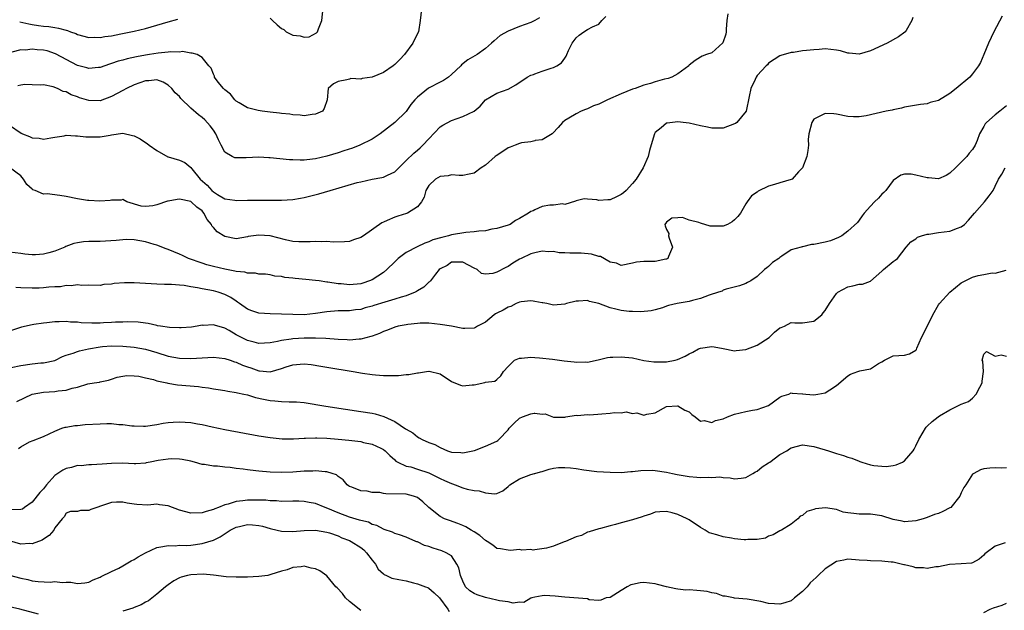
# Model space of a CAD drawing. Units: inches. Extents: x 2598000 to 2601000, y 1497000 to 1500000.
# Drawn here: x 2599285 to 2599459, y 1497713 to 1497817 of the extents above; entities that cross this region are included whole.
import ezdxf

# ---------------------------------------------------------------- set-up
doc = ezdxf.new("R2010")
doc.units = ezdxf.units.IN
doc.header["$MEASUREMENT"] = 0
doc.layers.add('LD25981497_2ft', color=254, linetype='Continuous')

msp = doc.modelspace()

# ---------------------------------------------------------------- linework, layer by layer
at = {"layer": 'LD25981497_2ft'}
for points, elevation in [([(2599329, 1497817.42), (2599329.41, 1497817), (2599330.26, 1497816.26), (2599331, 1497815.58), (2599331.4, 1497815.4), (2599331.86, 1497815), (2599333, 1497814.4), (2599334.28, 1497814.28), (2599335, 1497814.05), (2599335.87, 1497814.13), (2599337.18, 1497814.82), (2599337.34, 1497815), (2599337.53, 1497815.53), (2599338.16, 1497817), (2599338.52, 1497821)], 9172), ([(2599409.8, 1497818.2), (2599409.61, 1497817), (2599409.5, 1497815.5), (2599409.49, 1497815), (2599409.42, 1497814.58), (2599408.92, 1497813.08), (2599407, 1497811.32), (2599406.01, 1497811), (2599405.26, 1497810.74), (2599405, 1497810.55), (2599404.05, 1497809.95), (2599403, 1497809.11), (2599402.89, 1497809), (2599401, 1497807.58), (2599399.92, 1497807), (2599399.24, 1497806.76), (2599398.64, 1497806.64), (2599397, 1497806.17), (2599396.13, 1497805.87), (2599395, 1497805.58), (2599393.46, 1497805), (2599393, 1497804.87), (2599391, 1497804.08), (2599388.57, 1497803), (2599387, 1497802.26), (2599386.08, 1497801.92), (2599385, 1497801.4), (2599384.69, 1497801.31), (2599383.92, 1497801), (2599383, 1497800.51), (2599381.76, 1497799.76), (2599381, 1497799.35), (2599380.63, 1497799), (2599379.87, 1497798.13), (2599378.9, 1497797.1), (2599378.77, 1497797), (2599377, 1497795.95), (2599375.79, 1497795.79), (2599375.71, 1497795.77), (2599375, 1497795.58), (2599373.4, 1497795.4), (2599373, 1497795.31), (2599372.24, 1497795), (2599371.39, 1497794.62), (2599371, 1497794.51), (2599370.11, 1497793.89), (2599368.88, 1497793.12), (2599368.73, 1497793), (2599367, 1497791.47), (2599366.26, 1497791), (2599365, 1497790.04), (2599364.14, 1497789.86), (2599363, 1497789.66), (2599362.39, 1497789.61), (2599361, 1497789.78), (2599360.42, 1497789.58), (2599359, 1497789.43), (2599358.22, 1497789), (2599357, 1497787.84), (2599356.48, 1497787), (2599356.21, 1497785.79), (2599355.74, 1497785), (2599355, 1497784.07), (2599353.27, 1497783), (2599353.08, 1497782.92), (2599351.54, 1497782.46), (2599351, 1497782.28), (2599349.67, 1497781.67), (2599349, 1497781.4), (2599348.72, 1497781.28), (2599345.46, 1497779), (2599345, 1497778.69), (2599343.74, 1497778.26), (2599343, 1497777.97), (2599342.11, 1497777.89), (2599340.14, 1497777.86), (2599339, 1497777.99), (2599338.06, 1497777.94), (2599337, 1497777.99), (2599336.08, 1497777.92), (2599335, 1497777.9), (2599334.09, 1497777.91), (2599333, 1497778), (2599331.73, 1497778.27), (2599329, 1497778.96), (2599327, 1497779.11), (2599325.15, 1497778.85), (2599325, 1497778.8), (2599323, 1497778.46), (2599321, 1497778.83), (2599319.68, 1497779.68), (2599319, 1497780.47), (2599318.74, 1497780.74), (2599318.64, 1497781), (2599317.87, 1497781.87), (2599317.33, 1497783), (2599317, 1497783.38), (2599316.06, 1497784.06), (2599315.09, 1497785), (2599315, 1497785.06), (2599313, 1497785.44), (2599312.59, 1497785.41), (2599311, 1497785.09), (2599310.91, 1497785.09), (2599309, 1497784.45), (2599308.3, 1497784.3), (2599307, 1497784.16), (2599306.23, 1497784.23), (2599303.71, 1497785), (2599303, 1497785.42), (2599302.71, 1497785.29), (2599301, 1497785.3), (2599300.79, 1497785.21), (2599298.92, 1497785.08), (2599297, 1497785.19), (2599296.79, 1497785.21), (2599295, 1497785.52), (2599293, 1497785.93), (2599291.89, 1497786.11), (2599289.63, 1497786.37), (2599289, 1497786.36), (2599287.51, 1497787), (2599287.13, 1497787.13), (2599287, 1497787.23), (2599286.07, 1497788.07), (2599285.46, 1497789), (2599285, 1497789.55), (2599283, 1497791.04)], 9180), ([(2599355.74, 1497819), (2599355.52, 1497817), (2599355.22, 1497815), (2599354.46, 1497813.54), (2599354.21, 1497813), (2599352.7, 1497811), (2599351.88, 1497810.12), (2599351, 1497809.24), (2599350.72, 1497809), (2599349, 1497807.82), (2599347, 1497807.01), (2599345.23, 1497806.77), (2599345, 1497806.68), (2599343.26, 1497806.74), (2599343, 1497806.68), (2599342.53, 1497806.53), (2599341, 1497806.25), (2599340.18, 1497805.82), (2599339.25, 1497805), (2599339.09, 1497803), (2599338.52, 1497801.48), (2599338.23, 1497801), (2599337, 1497800.44), (2599336.41, 1497800.41), (2599335, 1497800.2), (2599334.31, 1497800.31), (2599333, 1497800.37), (2599332.47, 1497800.47), (2599331, 1497800.61), (2599330.67, 1497800.67), (2599329, 1497800.84), (2599327.61, 1497801), (2599326.88, 1497801.12), (2599325, 1497801.61), (2599323.54, 1497802.46), (2599323, 1497802.79), (2599322.79, 1497803), (2599321.99, 1497803.99), (2599321, 1497804.78), (2599320.9, 1497804.9), (2599320.78, 1497805), (2599319.85, 1497806.15), (2599319.21, 1497807), (2599319.2, 1497807.2), (2599319, 1497807.52), (2599318.62, 1497808.62), (2599318.2, 1497809), (2599317, 1497810.5), (2599316.15, 1497811), (2599315.27, 1497811.27), (2599315, 1497811.25), (2599313.52, 1497811.52), (2599313, 1497811.44), (2599311.5, 1497811.5), (2599311, 1497811.41), (2599309.27, 1497811.27), (2599307.7, 1497811), (2599307, 1497810.9), (2599305.4, 1497810.6), (2599303.75, 1497810.25), (2599303, 1497810.02), (2599302.18, 1497809.82), (2599301, 1497809.39), (2599300.68, 1497809.32), (2599299, 1497808.73), (2599298.72, 1497808.72), (2599297, 1497808.54), (2599296.65, 1497808.65), (2599295, 1497809.09), (2599291.15, 1497811.15), (2599289.64, 1497811.64), (2599289, 1497811.76), (2599287.86, 1497811.86), (2599287, 1497811.97), (2599285.8, 1497811.8), (2599285, 1497811.82), (2599283.42, 1497811.42)], 9174), ([(2599283, 1497798.55), (2599285.09, 1497797.09), (2599285.27, 1497797), (2599286.51, 1497796.51), (2599287, 1497796.27), (2599288.22, 1497796.22), (2599289, 1497796.04), (2599290.3, 1497796.3), (2599291, 1497796.41), (2599292.65, 1497796.65), (2599293, 1497796.73), (2599294.63, 1497796.63), (2599295, 1497796.66), (2599296.47, 1497796.47), (2599297, 1497796.44), (2599298.45, 1497796.45), (2599299, 1497796.44), (2599300.78, 1497796.78), (2599301, 1497796.8), (2599303, 1497797.09), (2599304.72, 1497796.72), (2599305, 1497796.63), (2599306.09, 1497796.09), (2599307, 1497795.47), (2599307.3, 1497795.3), (2599307.65, 1497795), (2599309, 1497794.07), (2599310.94, 1497792.94), (2599311, 1497792.92), (2599313, 1497792.35), (2599313.94, 1497791.94), (2599315, 1497791.07), (2599315.19, 1497790.81), (2599316.66, 1497789), (2599317.91, 1497787.91), (2599318.74, 1497787), (2599319, 1497786.75), (2599319.7, 1497786.3), (2599321, 1497785.52), (2599322.75, 1497785.25), (2599323, 1497785.22), (2599325, 1497785.28), (2599327, 1497785.29), (2599328.74, 1497785.26), (2599331, 1497785.28), (2599333, 1497785.4), (2599334.36, 1497785.64), (2599335, 1497785.73), (2599337.61, 1497786.39), (2599339.61, 1497787), (2599344.37, 1497788.37), (2599345, 1497788.54), (2599347, 1497788.97), (2599348.72, 1497789.28), (2599349, 1497789.35), (2599349.72, 1497789.72), (2599351, 1497790.29), (2599351.38, 1497790.62), (2599351.72, 1497791), (2599353, 1497792.27), (2599354.4, 1497793.6), (2599355, 1497794.13), (2599355.48, 1497794.52), (2599355.99, 1497795), (2599357, 1497796.14), (2599359, 1497798.21), (2599359.48, 1497798.52), (2599361, 1497799.34), (2599363, 1497800.03), (2599365, 1497800.99), (2599366.1, 1497801.9), (2599367, 1497803), (2599369, 1497804.15), (2599371, 1497804.9), (2599372.37, 1497805.63), (2599374.4, 1497807), (2599375, 1497807.34), (2599375.5, 1497807.5), (2599375.71, 1497807.58), (2599377, 1497808.09), (2599378.59, 1497808.59), (2599379, 1497808.71), (2599379.6, 1497809), (2599380.45, 1497809.55), (2599381, 1497810.38), (2599381.29, 1497810.71), (2599381.38, 1497811), (2599381.69, 1497811.69), (2599382.33, 1497813), (2599383, 1497813.95), (2599383.58, 1497814.42), (2599384.37, 1497815), (2599385, 1497815.4), (2599385.9, 1497815.9), (2599387, 1497816.35), (2599387.58, 1497817), (2599388.27, 1497817.73)], 9178), ([(2599442.44, 1497817.56), (2599442.29, 1497817), (2599441.27, 1497815.27), (2599441.13, 1497815), (2599441.07, 1497814.93), (2599439.9, 1497814.1), (2599437.93, 1497813), (2599435, 1497811.65), (2599433, 1497811.04), (2599431.24, 1497811.24), (2599431, 1497811.23), (2599429.66, 1497811.66), (2599429, 1497811.77), (2599427, 1497812.02), (2599425.91, 1497811.91), (2599425, 1497811.85), (2599423.7, 1497811.7), (2599423, 1497811.63), (2599421.39, 1497811.39), (2599421, 1497811.38), (2599419.15, 1497810.85), (2599419, 1497810.77), (2599417, 1497809.45), (2599416.79, 1497809.21), (2599416.58, 1497809), (2599415, 1497807.3), (2599414.8, 1497807), (2599414.6, 1497806.6), (2599413.88, 1497805), (2599413.57, 1497803.57), (2599413.06, 1497801), (2599411.4, 1497799), (2599411.17, 1497798.83), (2599411, 1497798.74), (2599409, 1497798.02), (2599407.98, 1497798.02), (2599407, 1497797.99), (2599406.19, 1497798.19), (2599405, 1497798.43), (2599403, 1497798.87), (2599401.91, 1497799), (2599401, 1497799.09), (2599400.03, 1497799), (2599399.11, 1497798.89), (2599399, 1497798.85), (2599398.04, 1497798.04), (2599397, 1497797.22), (2599396.89, 1497797.11), (2599396.84, 1497797), (2599396.79, 1497796.79), (2599395.95, 1497794.05), (2599395.71, 1497793), (2599394.83, 1497791), (2599393.59, 1497789), (2599393, 1497788.2), (2599391.86, 1497787), (2599391.41, 1497786.59), (2599391, 1497786.26), (2599390.12, 1497785.88), (2599389, 1497785.32), (2599388.64, 1497785.36), (2599387, 1497785.21), (2599386.66, 1497785.34), (2599385, 1497785.47), (2599384.46, 1497785.54), (2599383, 1497785.17), (2599382.9, 1497785.1), (2599381, 1497784.49), (2599380.63, 1497784.63), (2599379, 1497784.42), (2599378.37, 1497784.37), (2599377, 1497784.16), (2599375.71, 1497783.55), (2599375.41, 1497783.41), (2599375, 1497783.27), (2599374.64, 1497783), (2599373, 1497782.03), (2599372.34, 1497781.66), (2599371.36, 1497781), (2599371, 1497780.87), (2599369, 1497780.29), (2599368.15, 1497780.15), (2599367, 1497779.87), (2599365.82, 1497779.82), (2599365, 1497779.66), (2599363.56, 1497779.56), (2599361, 1497779.13), (2599360.51, 1497779), (2599359.29, 1497778.71), (2599357.75, 1497778.25), (2599357, 1497777.9), (2599356.3, 1497777.7), (2599354.94, 1497777.06), (2599353, 1497776.03), (2599351.59, 1497775), (2599351, 1497774.39), (2599349.58, 1497773), (2599349, 1497772.49), (2599347, 1497771.2), (2599346.56, 1497771), (2599345.38, 1497770.62), (2599345, 1497770.52), (2599343, 1497770.33), (2599341.52, 1497770.48), (2599341, 1497770.5), (2599339.19, 1497770.81), (2599339, 1497770.82), (2599337.67, 1497771), (2599337, 1497771.11), (2599335.29, 1497771.29), (2599333.45, 1497771.45), (2599333, 1497771.51), (2599331.63, 1497771.63), (2599331, 1497771.78), (2599329.86, 1497771.86), (2599329, 1497772.06), (2599328.18, 1497772.18), (2599327, 1497772.18), (2599326.4, 1497772.4), (2599325, 1497772.36), (2599324.54, 1497772.54), (2599323, 1497772.69), (2599322.76, 1497772.76), (2599321, 1497773.08), (2599319, 1497773.53), (2599317.85, 1497773.85), (2599317, 1497774.13), (2599314.59, 1497775), (2599313.51, 1497775.51), (2599313, 1497775.74), (2599311, 1497776.56), (2599310.67, 1497776.67), (2599309, 1497777.35), (2599308.53, 1497777.47), (2599307, 1497777.94), (2599305, 1497778.27), (2599303.7, 1497778.3), (2599303, 1497778.29), (2599301.82, 1497778.18), (2599299.97, 1497778.03), (2599299, 1497778), (2599297, 1497777.97), (2599296.08, 1497777.92), (2599295, 1497777.76), (2599294.38, 1497777.62), (2599292.92, 1497777.08), (2599292.76, 1497777), (2599291, 1497776.27), (2599289.96, 1497775.96), (2599289, 1497775.71), (2599287.6, 1497775.6), (2599287, 1497775.61), (2599285.73, 1497775.73), (2599285, 1497775.86), (2599283, 1497776.11)], 9182), ([(2599458.24, 1497817.76), (2599456.78, 1497815), (2599455.81, 1497813), (2599454.96, 1497811), (2599454.41, 1497809.59), (2599454.04, 1497809), (2599453, 1497807.59), (2599452.49, 1497807), (2599450.13, 1497805), (2599449, 1497804.14), (2599447, 1497802.91), (2599445.5, 1497802.5), (2599445, 1497802.32), (2599443.8, 1497802.2), (2599441, 1497801.71), (2599440.47, 1497801.53), (2599439, 1497801.24), (2599438.81, 1497801.19), (2599437.72, 1497801), (2599434.19, 1497800.19), (2599433, 1497800.02), (2599432.01, 1497800.01), (2599431, 1497800.08), (2599429, 1497800.44), (2599428.51, 1497800.51), (2599427, 1497800.56), (2599426.15, 1497800.15), (2599425, 1497799.57), (2599424.62, 1497799), (2599424.07, 1497797), (2599424, 1497796), (2599424.02, 1497795), (2599423.94, 1497794.06), (2599423.74, 1497793), (2599422.95, 1497791), (2599422.29, 1497790.29), (2599421.13, 1497789), (2599421, 1497788.93), (2599419, 1497788.31), (2599418.02, 1497788.02), (2599417, 1497787.76), (2599415.15, 1497786.85), (2599415, 1497786.71), (2599413.98, 1497786.02), (2599413.23, 1497785), (2599413, 1497784.65), (2599412.02, 1497783), (2599411.58, 1497782.42), (2599411, 1497781.81), (2599410.57, 1497781.43), (2599409.73, 1497781), (2599409, 1497780.71), (2599407, 1497780.67), (2599406.69, 1497780.69), (2599405.76, 1497781), (2599405.16, 1497781.16), (2599405, 1497781.19), (2599404.69, 1497781.31), (2599403, 1497781.76), (2599401.8, 1497782.2), (2599401, 1497782.17), (2599399.9, 1497782.1), (2599399, 1497781.41), (2599398.65, 1497781), (2599398.73, 1497780.73), (2599399, 1497780.1), (2599399.41, 1497779.41), (2599399.34, 1497779), (2599399.45, 1497778.55), (2599400.02, 1497777), (2599399.33, 1497775.33), (2599399.23, 1497775), (2599399.11, 1497774.89), (2599399, 1497774.85), (2599398.84, 1497774.84), (2599397, 1497774.44), (2599395.54, 1497774.46), (2599395, 1497774.44), (2599393.65, 1497774.35), (2599393, 1497774.16), (2599391, 1497773.76), (2599390.16, 1497774.16), (2599389, 1497774.35), (2599387.32, 1497775.32), (2599387, 1497775.33), (2599385.76, 1497775.76), (2599383.89, 1497775.89), (2599383, 1497775.93), (2599381.9, 1497775.89), (2599381, 1497775.99), (2599380, 1497776), (2599379, 1497776.2), (2599378.17, 1497776.17), (2599377, 1497776.26), (2599375.71, 1497775.95), (2599375, 1497775.78), (2599373.3, 1497775), (2599373, 1497774.84), (2599371.85, 1497774.15), (2599371, 1497773.56), (2599370.6, 1497773.4), (2599369, 1497772.53), (2599368.3, 1497772.3), (2599367, 1497772.22), (2599366.32, 1497772.32), (2599365.54, 1497773), (2599365, 1497773.24), (2599363, 1497774.33), (2599361.7, 1497774.3), (2599361, 1497774.34), (2599360.25, 1497773.75), (2599359, 1497773.12), (2599358.86, 1497773), (2599358.2, 1497772.2), (2599357.3, 1497771), (2599357.16, 1497770.84), (2599357, 1497770.79), (2599356.12, 1497769.88), (2599355, 1497769.27), (2599354.86, 1497769.14), (2599354.62, 1497769), (2599353, 1497768.37), (2599352.14, 1497768.14), (2599351, 1497767.76), (2599349.26, 1497767.26), (2599347.34, 1497766.66), (2599347, 1497766.54), (2599345.77, 1497766.23), (2599345, 1497765.99), (2599344.09, 1497765.91), (2599343, 1497765.75), (2599341, 1497765.7), (2599339, 1497765.55), (2599337, 1497765.26), (2599335, 1497765.04), (2599333, 1497765.05), (2599331, 1497765.15), (2599329, 1497765.17), (2599327, 1497765.31), (2599325.75, 1497765.75), (2599325, 1497766.05), (2599323.6, 1497767), (2599323.27, 1497767.27), (2599323, 1497767.43), (2599322.08, 1497768.08), (2599321, 1497768.6), (2599319.82, 1497769), (2599319, 1497769.24), (2599317, 1497769.61), (2599316.21, 1497769.79), (2599315, 1497769.95), (2599313.82, 1497770.18), (2599313, 1497770.24), (2599311.6, 1497770.4), (2599310.38, 1497770.38), (2599309, 1497770.44), (2599307, 1497770.56), (2599305, 1497770.7), (2599303.3, 1497770.7), (2599301.46, 1497770.54), (2599301, 1497770.42), (2599299.64, 1497770.36), (2599299, 1497770.22), (2599297, 1497770.28), (2599295.77, 1497770.23), (2599295, 1497770.33), (2599293.87, 1497770.13), (2599293, 1497770.19), (2599292.02, 1497769.98), (2599291, 1497769.96), (2599289.92, 1497769.92), (2599289, 1497769.78), (2599288.26, 1497769.74), (2599287, 1497769.75), (2599285, 1497769.81), (2599284.14, 1497769.86)], 9184), ([(2599376.54, 1497817.46), (2599375.71, 1497817.02), (2599375, 1497816.65), (2599373, 1497815.93), (2599371, 1497815.14), (2599369.64, 1497814.36), (2599368.55, 1497813.45), (2599368.11, 1497813), (2599367, 1497812.04), (2599365.54, 1497811), (2599363.93, 1497810.07), (2599362.81, 1497809.19), (2599362.65, 1497809), (2599361, 1497807.45), (2599360.5, 1497807), (2599359.61, 1497806.39), (2599359, 1497806.1), (2599356.96, 1497805.04), (2599355, 1497803.46), (2599354.53, 1497803), (2599353.85, 1497802.15), (2599353, 1497800.93), (2599351, 1497799), (2599348.45, 1497797), (2599347, 1497796.03), (2599344.85, 1497795), (2599343.52, 1497794.48), (2599342.03, 1497793.97), (2599341, 1497793.63), (2599339, 1497793.03), (2599337, 1497792.57), (2599336.5, 1497792.5), (2599335, 1497792.34), (2599334.33, 1497792.33), (2599333, 1497792.38), (2599332.42, 1497792.42), (2599329, 1497792.78), (2599328.78, 1497792.78), (2599327, 1497792.86), (2599324.76, 1497792.76), (2599323, 1497792.74), (2599322.77, 1497792.77), (2599322.31, 1497793), (2599321, 1497793.74), (2599320.38, 1497795), (2599319.91, 1497795.91), (2599319.43, 1497797), (2599319, 1497797.62), (2599318.42, 1497798.42), (2599317.47, 1497799.47), (2599317, 1497799.89), (2599316.34, 1497800.34), (2599315, 1497801.54), (2599313.26, 1497803.26), (2599313, 1497803.56), (2599312.25, 1497804.25), (2599311.68, 1497805), (2599311, 1497805.62), (2599310.1, 1497806.1), (2599309, 1497806.54), (2599307.62, 1497806.38), (2599307, 1497806.38), (2599306.01, 1497805.99), (2599305, 1497805.67), (2599303.65, 1497805), (2599303, 1497804.66), (2599301, 1497803.58), (2599299, 1497802.84), (2599297, 1497802.86), (2599296.58, 1497803), (2599295.37, 1497803.37), (2599295, 1497803.53), (2599293.88, 1497803.88), (2599293, 1497804.4), (2599292.48, 1497804.48), (2599291.47, 1497805), (2599290.7, 1497805.3), (2599289, 1497805.64), (2599288.41, 1497805.59), (2599287, 1497805.64), (2599285.73, 1497805.73), (2599285, 1497805.57), (2599284.5, 1497805.5)], 9176), ([(2599284.8, 1497816.8), (2599286.41, 1497816.41), (2599287, 1497816.3), (2599288.15, 1497816.15), (2599289, 1497816.02), (2599289.94, 1497815.94), (2599291, 1497815.79), (2599291.68, 1497815.68), (2599293, 1497815.31), (2599293.23, 1497815.23), (2599293.79, 1497815), (2599294.71, 1497814.71), (2599295, 1497814.57), (2599297, 1497814.02), (2599297.95, 1497814.05), (2599299, 1497814), (2599299.84, 1497814.16), (2599301, 1497814.31), (2599302.63, 1497814.63), (2599305, 1497815.14), (2599307, 1497815.63), (2599309, 1497816.19), (2599311, 1497816.78), (2599312.73, 1497817.27)], 9172), ([(2599459, 1497801.92), (2599457.8, 1497801), (2599457, 1497800.33), (2599455.47, 1497799), (2599455.25, 1497798.75), (2599455, 1497798.28), (2599454.25, 1497797), (2599453.8, 1497795.8), (2599453.47, 1497795), (2599453, 1497794.23), (2599452.42, 1497793.58), (2599451.97, 1497793), (2599449.96, 1497791), (2599449, 1497790.07), (2599448.34, 1497789.66), (2599447, 1497789.03), (2599445.21, 1497789.21), (2599445, 1497789.2), (2599443, 1497789.71), (2599442.16, 1497789.84), (2599441, 1497789.85), (2599440.32, 1497789.68), (2599439, 1497788.74), (2599437.67, 1497787), (2599437.36, 1497786.64), (2599437, 1497786.31), (2599436.37, 1497785.63), (2599435.69, 1497785), (2599435, 1497784.2), (2599433.87, 1497783), (2599433.5, 1497782.5), (2599433, 1497781.75), (2599432.66, 1497781.34), (2599431, 1497779.78), (2599429.95, 1497779), (2599429.34, 1497778.66), (2599427.92, 1497778.08), (2599427, 1497777.87), (2599425, 1497777.46), (2599424.56, 1497777.44), (2599423, 1497777.06), (2599422.94, 1497777.06), (2599422.76, 1497777), (2599421, 1497776.48), (2599419.36, 1497775.36), (2599419, 1497775.14), (2599418.83, 1497775), (2599417.71, 1497774.29), (2599417, 1497773.54), (2599416.68, 1497773.32), (2599416.3, 1497773), (2599415, 1497771.8), (2599413.88, 1497771), (2599413.29, 1497770.71), (2599413, 1497770.54), (2599411.88, 1497770.12), (2599409.53, 1497769.53), (2599409, 1497769.35), (2599408.77, 1497769.23), (2599408.13, 1497769), (2599406.49, 1497768.49), (2599405, 1497767.91), (2599403.56, 1497767.56), (2599403, 1497767.37), (2599400.88, 1497767), (2599399.34, 1497766.66), (2599399, 1497766.53), (2599398.27, 1497766.27), (2599397, 1497765.89), (2599396.26, 1497765.74), (2599394.46, 1497765.54), (2599393, 1497765.6), (2599392.39, 1497765.61), (2599391, 1497765.77), (2599390.03, 1497766.03), (2599389, 1497766.27), (2599387, 1497767.01), (2599385.37, 1497767.37), (2599385, 1497767.56), (2599383.41, 1497767.41), (2599383, 1497767.44), (2599381.3, 1497767), (2599381, 1497766.9), (2599379, 1497766.72), (2599377.84, 1497767), (2599377.14, 1497767.14), (2599377, 1497767.15), (2599375.71, 1497767.4), (2599375.45, 1497767.45), (2599375, 1497767.47), (2599373.3, 1497767.3), (2599373, 1497767.23), (2599372.46, 1497767), (2599371.51, 1497766.49), (2599371, 1497766.4), (2599370.15, 1497765.85), (2599369, 1497765.3), (2599368.81, 1497765.19), (2599368.53, 1497765), (2599367, 1497763.75), (2599365.61, 1497763), (2599365.23, 1497762.77), (2599365, 1497762.67), (2599363.4, 1497762.6), (2599363, 1497762.62), (2599361, 1497763), (2599359, 1497763.34), (2599357, 1497763.52), (2599355.52, 1497763.52), (2599355, 1497763.5), (2599353.32, 1497763.32), (2599353, 1497763.27), (2599351.61, 1497763), (2599351, 1497762.85), (2599349.7, 1497762.3), (2599349, 1497762.08), (2599348.29, 1497761.71), (2599347, 1497761.26), (2599346.81, 1497761.19), (2599345, 1497760.72), (2599344.74, 1497760.74), (2599343, 1497760.57), (2599342.61, 1497760.61), (2599341, 1497760.65), (2599338.83, 1497760.83), (2599337, 1497760.91), (2599335, 1497760.89), (2599333, 1497760.77), (2599332.7, 1497760.7), (2599331, 1497760.51), (2599330.31, 1497760.31), (2599329, 1497760.1), (2599328, 1497760), (2599327, 1497759.97), (2599326.21, 1497760.21), (2599325, 1497760.51), (2599324.68, 1497760.68), (2599323.94, 1497761), (2599323, 1497761.5), (2599321.77, 1497762.23), (2599321, 1497762.65), (2599319.19, 1497763.19), (2599319, 1497763.28), (2599317.16, 1497763.16), (2599317, 1497763.17), (2599316.1, 1497763), (2599315.15, 1497762.85), (2599313.29, 1497762.71), (2599313, 1497762.71), (2599311.23, 1497762.77), (2599309.63, 1497763), (2599309.1, 1497763.1), (2599309, 1497763.11), (2599307.48, 1497763.48), (2599307, 1497763.54), (2599305.73, 1497763.73), (2599303.81, 1497763.81), (2599303, 1497763.75), (2599301.73, 1497763.73), (2599301, 1497763.64), (2599299.61, 1497763.61), (2599299, 1497763.56), (2599297.55, 1497763.55), (2599295.63, 1497763.63), (2599295, 1497763.71), (2599293.75, 1497763.75), (2599293, 1497763.86), (2599291.78, 1497763.78), (2599291, 1497763.8), (2599289.6, 1497763.6), (2599289, 1497763.57), (2599287.29, 1497763.29), (2599287, 1497763.27), (2599285.14, 1497762.86), (2599283, 1497762.15)], 9186), ([(2599279.8, 1497755), (2599285, 1497756.06), (2599287, 1497756.36), (2599288.52, 1497756.52), (2599289, 1497756.55), (2599291, 1497756.98), (2599292.35, 1497757.65), (2599293, 1497757.87), (2599294.22, 1497758.22), (2599295, 1497758.52), (2599295.36, 1497758.64), (2599296.92, 1497759), (2599299, 1497759.39), (2599299.4, 1497759.4), (2599301, 1497759.54), (2599303, 1497759.46), (2599305, 1497759.28), (2599307, 1497758.97), (2599309, 1497758.38), (2599311, 1497757.74), (2599313, 1497757.36), (2599315, 1497757.32), (2599317, 1497757.44), (2599319, 1497757.52), (2599321, 1497757.31), (2599321.97, 1497757), (2599322.73, 1497756.73), (2599323, 1497756.67), (2599324.15, 1497756.15), (2599325, 1497755.83), (2599325.63, 1497755.63), (2599327, 1497755.12), (2599327.13, 1497755.13), (2599329.02, 1497754.98), (2599331, 1497755.55), (2599331.83, 1497755.83), (2599333, 1497756.2), (2599334.32, 1497756.32), (2599335, 1497756.35), (2599336.23, 1497756.23), (2599337.95, 1497755.95), (2599339, 1497755.75), (2599343.67, 1497755), (2599345.29, 1497754.71), (2599347, 1497754.47), (2599347.6, 1497754.4), (2599349, 1497754.32), (2599349.72, 1497754.28), (2599351.68, 1497754.32), (2599353, 1497754.46), (2599353.5, 1497754.5), (2599355, 1497754.79), (2599355.22, 1497754.78), (2599356.58, 1497755), (2599357, 1497755.06), (2599357.06, 1497755.06), (2599359, 1497754.59), (2599361, 1497753.25), (2599362.61, 1497752.61), (2599363, 1497752.5), (2599364.67, 1497752.67), (2599365, 1497752.68), (2599366.91, 1497753.09), (2599367, 1497753.13), (2599368.68, 1497753.32), (2599369, 1497753.61), (2599369.75, 1497754.25), (2599370.21, 1497755), (2599371, 1497755.9), (2599372.12, 1497757), (2599372.73, 1497757.27), (2599373, 1497757.35), (2599373.35, 1497757.35), (2599375, 1497757.53), (2599375.71, 1497757.49), (2599376.55, 1497757.45), (2599378.83, 1497757.17), (2599380.88, 1497756.88), (2599382.7, 1497756.7), (2599383, 1497756.64), (2599384.69, 1497756.69), (2599385, 1497756.65), (2599386.94, 1497757.06), (2599388.53, 1497757.46), (2599389, 1497757.52), (2599389.52, 1497757.52), (2599391, 1497757.63), (2599393, 1497757.41), (2599395, 1497756.97), (2599396.74, 1497756.74), (2599397, 1497756.69), (2599398.73, 1497756.73), (2599399, 1497756.71), (2599400.51, 1497757), (2599400.89, 1497757.11), (2599402.28, 1497757.72), (2599403, 1497758.14), (2599403.6, 1497758.4), (2599404.65, 1497759), (2599405, 1497759.14), (2599407, 1497759.43), (2599407.36, 1497759.36), (2599409, 1497759.09), (2599411, 1497758.67), (2599411.26, 1497758.74), (2599413, 1497758.87), (2599415, 1497759.64), (2599417.09, 1497761), (2599418.06, 1497761.94), (2599419, 1497762.7), (2599419.19, 1497762.81), (2599419.78, 1497763), (2599421, 1497763.64), (2599421.61, 1497763.61), (2599423, 1497763.6), (2599425, 1497763.9), (2599426.39, 1497765), (2599426.64, 1497765.36), (2599427, 1497765.77), (2599427.73, 1497767), (2599429, 1497768.77), (2599429.21, 1497769), (2599431, 1497769.97), (2599431.86, 1497770.14), (2599433, 1497770.45), (2599433.55, 1497770.45), (2599435.01, 1497770.99), (2599437, 1497772.72), (2599437.26, 1497773), (2599439, 1497774.44), (2599439.35, 1497774.65), (2599439.74, 1497775), (2599441.27, 1497777), (2599442.1, 1497777.9), (2599443, 1497778.47), (2599443.28, 1497778.72), (2599444, 1497779), (2599445, 1497779.27), (2599445.29, 1497779.29), (2599447, 1497779.58), (2599449, 1497779.8), (2599450.32, 1497780.32), (2599451, 1497780.54), (2599451.56, 1497781), (2599452.27, 1497781.73), (2599453, 1497782.56), (2599453.34, 1497783), (2599455.09, 1497785), (2599455.94, 1497786.06), (2599456.61, 1497787), (2599457, 1497787.76), (2599457.59, 1497789), (2599458.14, 1497789.86), (2599458.76, 1497791)], 9188), ([(2599284.28, 1497749.72), (2599287, 1497751.02), (2599289, 1497751.38), (2599291, 1497751.46), (2599291.59, 1497751.59), (2599293, 1497751.69), (2599294.09, 1497752.09), (2599295, 1497752.27), (2599296.81, 1497752.81), (2599297.93, 1497753), (2599298.87, 1497753.13), (2599299, 1497753.17), (2599300.5, 1497753.5), (2599301, 1497753.68), (2599302.01, 1497753.99), (2599303, 1497754.19), (2599303.7, 1497754.3), (2599305, 1497754.25), (2599305.83, 1497754.17), (2599307, 1497753.91), (2599308.43, 1497753.57), (2599309, 1497753.38), (2599310.75, 1497753), (2599310.94, 1497752.94), (2599312.67, 1497752.67), (2599316.34, 1497752.34), (2599317, 1497752.23), (2599318.12, 1497752.12), (2599319, 1497751.96), (2599319.85, 1497751.85), (2599321, 1497751.66), (2599321.53, 1497751.53), (2599323, 1497751.3), (2599323.22, 1497751.22), (2599324.38, 1497751), (2599325, 1497750.86), (2599326.41, 1497750.41), (2599327.86, 1497750.14), (2599329, 1497749.86), (2599329.82, 1497749.82), (2599331, 1497749.69), (2599332.36, 1497749.64), (2599333, 1497749.68), (2599333.65, 1497749.65), (2599335, 1497749.52), (2599338.86, 1497748.86), (2599342.33, 1497748.33), (2599345, 1497747.96), (2599347, 1497747.64), (2599347.53, 1497747.53), (2599349.06, 1497747.06), (2599351, 1497746.18), (2599352.91, 1497744.91), (2599353, 1497744.82), (2599354.17, 1497744.17), (2599355, 1497743.46), (2599355.32, 1497743.32), (2599355.85, 1497743), (2599357, 1497742.47), (2599358.09, 1497742.09), (2599359, 1497741.56), (2599360.33, 1497741), (2599360.84, 1497740.84), (2599361, 1497740.77), (2599362.68, 1497740.68), (2599363, 1497740.63), (2599364.81, 1497741), (2599365.08, 1497741.08), (2599367, 1497741.8), (2599369, 1497742.71), (2599369.19, 1497742.81), (2599369.39, 1497743), (2599371, 1497744.69), (2599371.22, 1497745), (2599372.11, 1497745.89), (2599373, 1497746.76), (2599373.54, 1497747), (2599375, 1497747.52), (2599375.64, 1497747.64), (2599375.71, 1497747.63), (2599377, 1497747.46), (2599377.53, 1497747.53), (2599379.04, 1497746.96), (2599381, 1497746.95), (2599381.21, 1497747), (2599383, 1497747.31), (2599383.24, 1497747.24), (2599385, 1497747.42), (2599385.38, 1497747.38), (2599387.56, 1497747.56), (2599389, 1497747.65), (2599389.78, 1497747.78), (2599391, 1497747.73), (2599391.86, 1497747.86), (2599393, 1497747.57), (2599393.71, 1497747.71), (2599395, 1497747.29), (2599395.49, 1497747.49), (2599397, 1497747.69), (2599399, 1497748.83), (2599400.94, 1497748.94), (2599401, 1497748.96), (2599402.18, 1497748.18), (2599403, 1497747.87), (2599403.42, 1497747.42), (2599404.05, 1497747), (2599405, 1497746.22), (2599405.64, 1497746.36), (2599407, 1497745.99), (2599407.65, 1497746.35), (2599409, 1497746.67), (2599409.75, 1497747), (2599411, 1497747.45), (2599413, 1497747.92), (2599414.17, 1497748.18), (2599415, 1497748.28), (2599416.97, 1497749.03), (2599419, 1497750.46), (2599419.36, 1497750.64), (2599420.58, 1497751), (2599421, 1497751.22), (2599421.16, 1497751.16), (2599423, 1497751.07), (2599423.05, 1497751.05), (2599423.57, 1497751), (2599425, 1497750.9), (2599425.71, 1497751), (2599427, 1497751.26), (2599427.8, 1497751.8), (2599429, 1497752.54), (2599431, 1497754.27), (2599431.48, 1497754.52), (2599432.75, 1497755), (2599433.11, 1497755.11), (2599435, 1497755.48), (2599436.42, 1497756.42), (2599437, 1497756.72), (2599437.45, 1497757), (2599439, 1497757.8), (2599441, 1497757.92), (2599441.86, 1497758.14), (2599443, 1497758.8), (2599443.08, 1497758.92), (2599443.16, 1497759.16), (2599443.98, 1497761), (2599444.36, 1497761.64), (2599445.98, 1497765), (2599447, 1497766.77), (2599447.16, 1497767), (2599448.99, 1497769.01), (2599451, 1497770.65), (2599451.71, 1497771), (2599453, 1497771.68), (2599453.99, 1497771.99), (2599455, 1497772.13), (2599456.46, 1497772.46), (2599457, 1497772.4), (2599458.93, 1497772.93)], 9190), ([(2599284.59, 1497741.41), (2599285, 1497741.73), (2599286.56, 1497742.56), (2599287.15, 1497742.85), (2599289, 1497743.55), (2599289.99, 1497743.99), (2599291, 1497744.49), (2599292.23, 1497745), (2599292.83, 1497745.17), (2599293, 1497745.18), (2599294.52, 1497745.48), (2599295, 1497745.5), (2599296.37, 1497745.63), (2599299, 1497745.78), (2599300.2, 1497745.8), (2599301, 1497745.8), (2599302.33, 1497745.67), (2599303, 1497745.63), (2599304.58, 1497745.42), (2599305, 1497745.39), (2599306.65, 1497745.35), (2599307, 1497745.37), (2599309, 1497745.65), (2599310.14, 1497745.86), (2599311, 1497745.98), (2599311.92, 1497746.08), (2599313, 1497746.14), (2599315, 1497746.03), (2599316.21, 1497745.79), (2599317, 1497745.65), (2599318.78, 1497745.22), (2599321, 1497744.76), (2599327, 1497743.66), (2599329, 1497743.35), (2599331.14, 1497743.14), (2599333.14, 1497743.14), (2599335, 1497743.24), (2599335.23, 1497743.23), (2599337, 1497743.29), (2599337.27, 1497743.27), (2599339, 1497743.22), (2599341, 1497743.06), (2599342.88, 1497742.88), (2599345, 1497742.62), (2599345.51, 1497742.49), (2599347, 1497742.19), (2599348.55, 1497741.45), (2599349, 1497741.26), (2599349.34, 1497741), (2599350.15, 1497740.15), (2599351, 1497739.39), (2599351.19, 1497739.19), (2599351.53, 1497739), (2599353, 1497738.3), (2599353.86, 1497738.14), (2599355, 1497737.78), (2599357, 1497737.09), (2599359, 1497736.11), (2599359.78, 1497735.78), (2599361, 1497735.22), (2599361.18, 1497735.18), (2599361.69, 1497735), (2599363, 1497734.48), (2599363.77, 1497734.23), (2599365, 1497733.96), (2599365.93, 1497733.93), (2599367, 1497733.55), (2599368.62, 1497733.38), (2599369, 1497733.47), (2599370.09, 1497733.91), (2599371, 1497734.69), (2599371.3, 1497735), (2599373, 1497736.03), (2599375, 1497736.79), (2599375.69, 1497737), (2599375.71, 1497737), (2599376.74, 1497737.26), (2599377, 1497737.37), (2599378.25, 1497737.75), (2599379, 1497737.93), (2599379.93, 1497738.07), (2599381, 1497738.07), (2599382.02, 1497737.98), (2599383, 1497737.85), (2599384.39, 1497737.61), (2599386.66, 1497737.34), (2599389, 1497737.2), (2599391, 1497737.18), (2599392.66, 1497737.34), (2599393, 1497737.34), (2599394.46, 1497737.54), (2599396.42, 1497737.58), (2599397, 1497737.55), (2599399, 1497737.25), (2599400.04, 1497737), (2599400.83, 1497736.83), (2599403, 1497736.44), (2599404.35, 1497736.35), (2599405, 1497736.27), (2599406.36, 1497736.36), (2599407, 1497736.3), (2599408.4, 1497736.4), (2599409, 1497736.29), (2599410.22, 1497736.22), (2599411, 1497736.07), (2599412.15, 1497736.15), (2599413, 1497736.31), (2599414.19, 1497737), (2599414.69, 1497737.31), (2599415, 1497737.4), (2599415.85, 1497738.15), (2599417, 1497738.85), (2599417.22, 1497739), (2599419, 1497740.36), (2599420.19, 1497741), (2599420.66, 1497741.34), (2599421, 1497741.55), (2599423, 1497742.04), (2599425, 1497741.78), (2599427, 1497741.18), (2599427.54, 1497741), (2599429, 1497740.55), (2599430.2, 1497740.2), (2599431, 1497739.9), (2599431.71, 1497739.71), (2599433, 1497739.15), (2599433.12, 1497739.12), (2599433.45, 1497739), (2599435, 1497738.55), (2599435.57, 1497738.43), (2599437, 1497738.26), (2599437.76, 1497738.24), (2599439, 1497738.39), (2599439.5, 1497738.5), (2599440.63, 1497739), (2599441, 1497739.2), (2599442.52, 1497741), (2599442.71, 1497741.29), (2599443, 1497741.89), (2599443.5, 1497743), (2599444.29, 1497744.29), (2599444.69, 1497745), (2599444.82, 1497745.18), (2599445, 1497745.38), (2599445.85, 1497746.15), (2599446.91, 1497747), (2599447.17, 1497747.17), (2599449, 1497748.25), (2599451, 1497749.21), (2599452.28, 1497749.72), (2599453, 1497750.3), (2599453.62, 1497751), (2599454.27, 1497752.27), (2599454.68, 1497753), (2599454.67, 1497753.33), (2599454.92, 1497755), (2599454.83, 1497756.83), (2599454.67, 1497757), (2599455, 1497758.06), (2599455.46, 1497758.54), (2599457, 1497757.69), (2599458.05, 1497757.95), (2599459, 1497757.71)], 9192), ([(2599459, 1497737.97), (2599458.04, 1497737.96), (2599457, 1497738), (2599456.05, 1497737.95), (2599455, 1497737.84), (2599454.39, 1497737.61), (2599453.22, 1497737), (2599453, 1497736.86), (2599451.79, 1497735), (2599451.46, 1497734.54), (2599451, 1497733.57), (2599450.76, 1497733), (2599449.14, 1497731), (2599449, 1497730.9), (2599447.74, 1497730.26), (2599447, 1497729.94), (2599446.28, 1497729.72), (2599445, 1497729.23), (2599444.82, 1497729.18), (2599444.27, 1497729), (2599443, 1497728.63), (2599441, 1497728.47), (2599440.55, 1497728.55), (2599439, 1497728.88), (2599437, 1497729.52), (2599435, 1497729.8), (2599434.19, 1497729.81), (2599433, 1497729.79), (2599432.05, 1497729.95), (2599431, 1497730.02), (2599430.16, 1497730.16), (2599429, 1497730.61), (2599427.05, 1497730.95), (2599425.25, 1497730.75), (2599425, 1497730.63), (2599423.73, 1497730.27), (2599423, 1497729.59), (2599422.55, 1497729.45), (2599422.18, 1497729), (2599421, 1497728.06), (2599419.28, 1497727), (2599419.1, 1497726.9), (2599419, 1497726.88), (2599417.82, 1497726.18), (2599417, 1497725.93), (2599416.42, 1497725.58), (2599415, 1497725.32), (2599413.34, 1497725.34), (2599413, 1497725.27), (2599412.71, 1497725.29), (2599411, 1497725.45), (2599410.43, 1497725.57), (2599409, 1497725.78), (2599407.83, 1497726.17), (2599407, 1497726.37), (2599406.53, 1497726.53), (2599405.81, 1497727), (2599405, 1497727.47), (2599403, 1497728.78), (2599402.61, 1497729), (2599401, 1497729.73), (2599399.98, 1497730.02), (2599399, 1497730.25), (2599397.77, 1497730.23), (2599397, 1497730.15), (2599396.17, 1497729.83), (2599395, 1497729.47), (2599394.69, 1497729.31), (2599393, 1497728.8), (2599391, 1497728.28), (2599389.99, 1497728), (2599389, 1497727.76), (2599387.3, 1497727.3), (2599387, 1497727.24), (2599385.33, 1497726.67), (2599385, 1497726.62), (2599383.97, 1497726.03), (2599383, 1497725.81), (2599381.16, 1497725), (2599380.9, 1497724.9), (2599379, 1497724.16), (2599377.79, 1497723.79), (2599375.71, 1497723.49), (2599375.46, 1497723.46), (2599375, 1497723.54), (2599373.45, 1497723.45), (2599373, 1497723.56), (2599371.41, 1497723.41), (2599371, 1497723.44), (2599369.66, 1497723.66), (2599369, 1497723.74), (2599368.34, 1497724.34), (2599367.32, 1497725), (2599367, 1497725.14), (2599366.05, 1497726.05), (2599365, 1497726.66), (2599364.51, 1497727), (2599363.56, 1497727.56), (2599363, 1497727.81), (2599362.15, 1497728.15), (2599360.66, 1497728.66), (2599359.77, 1497729), (2599359, 1497729.37), (2599357, 1497730.96), (2599355.98, 1497731.98), (2599355, 1497732.74), (2599354.84, 1497732.84), (2599354.31, 1497733), (2599353, 1497733.32), (2599349.42, 1497733.42), (2599349, 1497733.47), (2599348.39, 1497733.61), (2599347, 1497733.66), (2599346.14, 1497733.86), (2599345, 1497733.9), (2599343.45, 1497734.55), (2599343, 1497734.71), (2599342.84, 1497734.84), (2599342.6, 1497735), (2599341.9, 1497735.9), (2599341, 1497736.46), (2599340.73, 1497736.73), (2599339.96, 1497737), (2599339, 1497737.29), (2599338.71, 1497737.29), (2599337, 1497737.47), (2599336.57, 1497737.43), (2599335, 1497737.38), (2599333, 1497737.24), (2599331, 1497737.18), (2599329, 1497737.24), (2599327, 1497737.42), (2599326.51, 1497737.49), (2599325, 1497737.65), (2599324.23, 1497737.77), (2599323, 1497737.9), (2599321.95, 1497738.05), (2599321, 1497738.11), (2599319.71, 1497738.29), (2599319, 1497738.29), (2599317.42, 1497738.58), (2599317, 1497738.58), (2599315.63, 1497739), (2599315, 1497739.16), (2599313.47, 1497739.47), (2599313, 1497739.53), (2599311.57, 1497739.57), (2599311, 1497739.53), (2599309.26, 1497739.26), (2599307.83, 1497739), (2599307.15, 1497738.85), (2599307, 1497738.84), (2599305.28, 1497738.72), (2599305, 1497738.72), (2599303, 1497738.79), (2599301, 1497738.75), (2599299.37, 1497738.63), (2599297.48, 1497738.51), (2599297, 1497738.52), (2599295.65, 1497738.35), (2599295, 1497738.38), (2599293.95, 1497738.05), (2599293, 1497737.87), (2599292.41, 1497737.59), (2599291, 1497736.62), (2599289.54, 1497735), (2599289, 1497734.31), (2599288.37, 1497733.63), (2599287, 1497731.91), (2599285.65, 1497731), (2599285.28, 1497730.72), (2599285, 1497730.62), (2599283.41, 1497730.59)], 9194), ([(2599458.73, 1497724.73), (2599457, 1497724.18), (2599455.4, 1497723), (2599455.19, 1497722.81), (2599455, 1497722.54), (2599454.15, 1497721.85), (2599453, 1497721.22), (2599452.82, 1497721.18), (2599450.98, 1497721.02), (2599448.9, 1497720.9), (2599447, 1497720.52), (2599446.52, 1497720.52), (2599445, 1497720.2), (2599444.33, 1497720.33), (2599443, 1497720.31), (2599442.5, 1497720.51), (2599441, 1497720.84), (2599440.88, 1497720.88), (2599439, 1497721.33), (2599438.65, 1497721.35), (2599437, 1497721.51), (2599435, 1497721.54), (2599434.4, 1497721.6), (2599433, 1497721.68), (2599431, 1497721.85), (2599430.3, 1497721.7), (2599429, 1497721.47), (2599427, 1497720.17), (2599425.76, 1497719), (2599425.39, 1497718.61), (2599424.35, 1497717.65), (2599423.78, 1497717), (2599423, 1497716.16), (2599421.58, 1497715), (2599421, 1497714.5), (2599419.84, 1497714.16), (2599419, 1497713.88), (2599418.02, 1497713.98), (2599417, 1497714.04), (2599415.63, 1497714.37), (2599413.2, 1497714.8), (2599411, 1497714.96), (2599410.77, 1497715), (2599409.33, 1497715.33), (2599409, 1497715.33), (2599407.81, 1497715.81), (2599407, 1497715.91), (2599406.15, 1497716.15), (2599405, 1497716.29), (2599404.32, 1497716.32), (2599403, 1497716.43), (2599402.4, 1497716.4), (2599401, 1497716.58), (2599400.6, 1497716.6), (2599399, 1497716.97), (2599397.37, 1497717.37), (2599397, 1497717.49), (2599395, 1497717.76), (2599394.33, 1497717.67), (2599393, 1497717.41), (2599392.7, 1497717.3), (2599392.01, 1497717), (2599391, 1497716.3), (2599389, 1497715.1), (2599388.35, 1497715), (2599387.36, 1497714.64), (2599387, 1497714.57), (2599385.32, 1497714.68), (2599385, 1497714.83), (2599381, 1497715.15), (2599379.34, 1497715.34), (2599377.42, 1497715.42), (2599377, 1497715.41), (2599375.71, 1497715.12), (2599375.19, 1497715), (2599375.05, 1497714.95), (2599375, 1497714.94), (2599373.78, 1497714.22), (2599373, 1497714.29), (2599371.91, 1497714.09), (2599371, 1497714.33), (2599369.52, 1497714.48), (2599369, 1497714.64), (2599367, 1497715.06), (2599365.55, 1497715.55), (2599365, 1497715.81), (2599364.26, 1497716.26), (2599363.52, 1497717), (2599363, 1497717.98), (2599362.59, 1497719), (2599362.3, 1497720.3), (2599361.99, 1497721), (2599361, 1497722.43), (2599360.09, 1497723), (2599359.34, 1497723.34), (2599357.8, 1497723.8), (2599357, 1497724.08), (2599356.27, 1497724.27), (2599355, 1497724.9), (2599354.92, 1497724.92), (2599354.71, 1497725), (2599353, 1497725.74), (2599351.86, 1497726.14), (2599351, 1497726.38), (2599350.61, 1497726.61), (2599349.11, 1497727.11), (2599349, 1497727.14), (2599347.83, 1497727.83), (2599347, 1497728.01), (2599346.38, 1497728.38), (2599345, 1497728.66), (2599344.77, 1497728.77), (2599343, 1497729.26), (2599341, 1497730.05), (2599339.17, 1497730.83), (2599338.7, 1497731), (2599337, 1497731.68), (2599335.87, 1497731.87), (2599335, 1497732.07), (2599334.08, 1497732.08), (2599333, 1497732.12), (2599331, 1497732.07), (2599330.15, 1497732.15), (2599329, 1497732.17), (2599328.26, 1497732.26), (2599327, 1497732.31), (2599325, 1497732.3), (2599324.17, 1497732.17), (2599323, 1497732.05), (2599321.6, 1497731.6), (2599321, 1497731.45), (2599319.89, 1497731), (2599319.24, 1497730.76), (2599319, 1497730.65), (2599317.71, 1497730.29), (2599317, 1497730.06), (2599315, 1497729.99), (2599313, 1497730.53), (2599311, 1497731.27), (2599309.46, 1497731.46), (2599309, 1497731.56), (2599307.42, 1497731.42), (2599305.49, 1497731.49), (2599305, 1497731.56), (2599303.78, 1497731.78), (2599303, 1497731.94), (2599301.9, 1497731.9), (2599301, 1497731.88), (2599299.27, 1497731.27), (2599298.42, 1497731), (2599297.38, 1497730.62), (2599297, 1497730.43), (2599295.53, 1497730.47), (2599295, 1497730.27), (2599293.74, 1497730.26), (2599293, 1497729.97), (2599292.64, 1497729.36), (2599292.28, 1497729), (2599291, 1497727.37), (2599290.8, 1497727), (2599289.98, 1497726.02), (2599289, 1497725.42), (2599288.77, 1497725.23), (2599287, 1497724.59), (2599286.6, 1497724.6), (2599285, 1497724.53), (2599283, 1497725.08)], 9196), ([(2599283.02, 1497719.02), (2599285, 1497718.5), (2599286.24, 1497718.24), (2599287, 1497718.05), (2599288.07, 1497717.93), (2599290.19, 1497717.81), (2599291, 1497717.89), (2599292.28, 1497717.72), (2599293, 1497717.79), (2599293.8, 1497717.8), (2599295, 1497717.57), (2599296.3, 1497717.7), (2599297, 1497717.81), (2599297.79, 1497718.21), (2599299, 1497718.66), (2599299.21, 1497718.79), (2599301, 1497719.7), (2599302.29, 1497720.29), (2599303, 1497720.67), (2599304.46, 1497721.54), (2599305, 1497721.78), (2599305.74, 1497722.26), (2599307, 1497722.97), (2599309, 1497723.89), (2599310.07, 1497724.07), (2599311, 1497724.27), (2599312.24, 1497724.24), (2599313, 1497724.31), (2599314.3, 1497724.3), (2599315, 1497724.35), (2599317, 1497724.61), (2599319, 1497725.22), (2599320.17, 1497725.83), (2599321.95, 1497727), (2599323, 1497727.49), (2599323.62, 1497727.62), (2599325, 1497727.96), (2599325.91, 1497727.91), (2599327, 1497727.83), (2599327.68, 1497727.68), (2599329, 1497727.27), (2599329.23, 1497727.23), (2599331, 1497726.8), (2599333, 1497726.76), (2599335, 1497726.94), (2599337, 1497726.98), (2599339, 1497726.63), (2599339.51, 1497726.49), (2599341, 1497725.96), (2599341.65, 1497725.65), (2599343, 1497725.17), (2599343.31, 1497725), (2599345, 1497723.93), (2599345.53, 1497723.53), (2599346.03, 1497723), (2599347, 1497721.71), (2599347.63, 1497721), (2599348.07, 1497720.07), (2599349, 1497719.25), (2599349.15, 1497719.15), (2599349.54, 1497719), (2599350.48, 1497718.48), (2599351.73, 1497718.27), (2599353, 1497718.01), (2599354.34, 1497717.66), (2599355, 1497717.52), (2599356.44, 1497717), (2599356.84, 1497716.84), (2599357, 1497716.75), (2599357.94, 1497715.94), (2599358.92, 1497715), (2599360.4, 1497713), (2599360.6, 1497712.6)], 9198), ([(2599345, 1497712.81), (2599343, 1497714.4), (2599342.33, 1497715), (2599341.78, 1497715.78), (2599340.82, 1497716.82), (2599340.62, 1497717), (2599339, 1497718.93), (2599337.78, 1497719.78), (2599337, 1497720.16), (2599336.27, 1497720.28), (2599335, 1497720.61), (2599334.5, 1497720.5), (2599333, 1497720.37), (2599332, 1497720), (2599331, 1497719.73), (2599329.14, 1497719.14), (2599328.6, 1497719), (2599327, 1497718.77), (2599325, 1497718.66), (2599323.35, 1497718.65), (2599323, 1497718.68), (2599321.25, 1497718.75), (2599319.04, 1497719.04), (2599317.2, 1497719.2), (2599315, 1497719.11), (2599314.41, 1497719), (2599313.31, 1497718.69), (2599313, 1497718.55), (2599311.98, 1497718.02), (2599311, 1497717.35), (2599310.56, 1497717), (2599309, 1497715.65), (2599307.52, 1497714.48), (2599307, 1497714.24), (2599306.23, 1497713.77), (2599305, 1497713.32), (2599304.78, 1497713.22), (2599303, 1497712.7)], 9200), ([(2599455, 1497712.43), (2599456.08, 1497713), (2599456.71, 1497713.29), (2599458.24, 1497713.76), (2599459, 1497714.08)], 9198), ([(2599288.15, 1497712.15), (2599284.82, 1497713), (2599283, 1497713.45)], 9200)]:
    msp.add_lwpolyline(points, dxfattribs=dict(at, elevation=elevation))

doc.saveas('drawing.dxf')
